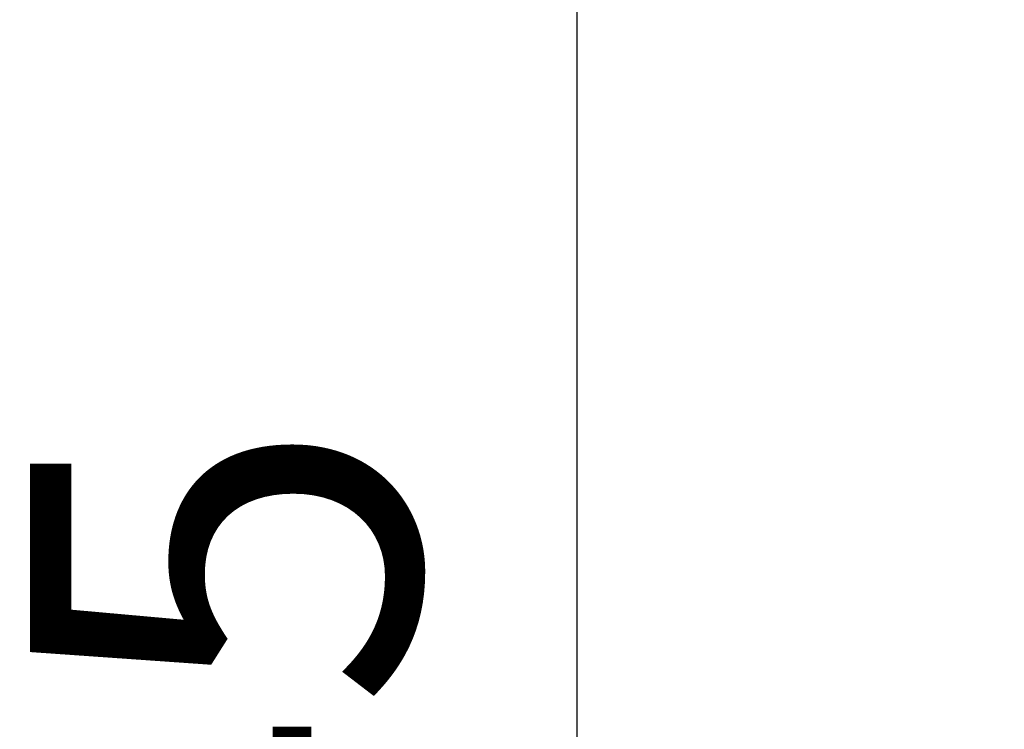
# Model space of a CAD drawing. Units: millimetres. Extents: x -43 to 48646, y 1 to 13004.
# Drawn here: x -43 to 718, y 6445 to 6994 of the extents above; entities that cross this region are included whole.
import ezdxf

# ---------------------------------------------------------------- set-up
doc = ezdxf.new("R2010")
doc.units = ezdxf.units.MM
doc.styles.get("Standard").update_dxf_attribs({"font": 'Square-721-BT.ttf'})
doc.dimstyles.new('asd', dxfattribs={"dimtxt": 300, "dimasz": 100, "dimexe": 1.25, "dimexo": 0.625, "dimgap": 80, "dimtad": 1, "dimdec": 0, "dimlfac": 0.1, "dimrnd": 5, "dimtxsty": 'Standard', "dimcen": 0, "dimse1": 1, "dimse2": 1, "dimclre": 6, "dimadec": 0, "dimazin": 0, "dimtfac": 1, "dimtdec": 0, "dimtix": 1, "dimtmove": 2, "dimatfit": 3, "dimfxl": 1, "dimarcsym": 0})

# ---------------------------------------------------------------- blocks, each defined once
blk = doc.blocks.new('*D19')
at = {"color": 0, "lineweight": -2, "transparency": 16777216}
blk.add_line((619.8, 12573.92), (11253.94, 12573.92), dxfattribs=at)
at = {"color": 0, "transparency": 16777216}
for points in [[(619.8, 12590.59), (619.8, 12557.25), (519.8, 12573.92)], [(11253.94, 12590.59), (11253.94, 12557.25), (11353.94, 12573.92)]]:
    blk.add_solid(points, dxfattribs=at)
at = {"layer": 'Defpoints', "color": 0, "transparency": 16777216}
for p in [(11353.94, 12573.92), (519.8, 6232.8), (11353.94, 6232.8)]:
    blk.add_point(p, dxfattribs=at)
at = {"color": 0, "transparency": 16777216, "insert": (5936.87, 12807.55), "char_height": 300, "attachment_point": 5}
blk.add_mtext('1085', dxfattribs=at)
blk = doc.blocks.new('*D20')
at = {"color": 0, "lineweight": -2, "transparency": 16777216}
blk.add_line((387.82, 12364.16), (387.82, 101.52), dxfattribs=at)
at = {"color": 0, "transparency": 16777216}
for points in [[(371.16, 12364.16), (404.49, 12364.16), (387.82, 12464.16)], [(371.16, 101.52), (404.49, 101.52), (387.82, 1.52)]]:
    blk.add_solid(points, dxfattribs=at)
at = {"layer": 'Defpoints', "color": 0, "transparency": 16777216}
for p in [(8797.43, 12464.16), (387.82, 1.52), (3057.59, 1.52)]:
    blk.add_point(p, dxfattribs=at)
at = {"color": 0, "transparency": 16777216, "insert": (154.2, 6232.84), "char_height": 300, "attachment_point": 5, "rotation": 90}
blk.add_mtext('1245', dxfattribs=at)

msp = doc.modelspace()

# ---------------------------------------------------------------- dimensions: what is measured, and where the dimension line sits
dim = msp.add_linear_dim(base=(11353.94, 12573.92), p1=(519.8, 6232.8), p2=(11353.94, 6232.8), dimstyle='asd')
dim.commit()
dim.dimension.update_dxf_attribs({"geometry": '*D19', "text_midpoint": (5936.87, 12807.55)})
dim = msp.add_linear_dim(base=(387.82, 1.52), p1=(8797.43, 12464.16), p2=(3057.59, 1.52), angle=90, dimstyle='asd')
dim.commit()
dim.dimension.update_dxf_attribs({"geometry": '*D20', "text_midpoint": (154.2, 6232.84)})

doc.saveas('drawing.dxf')
